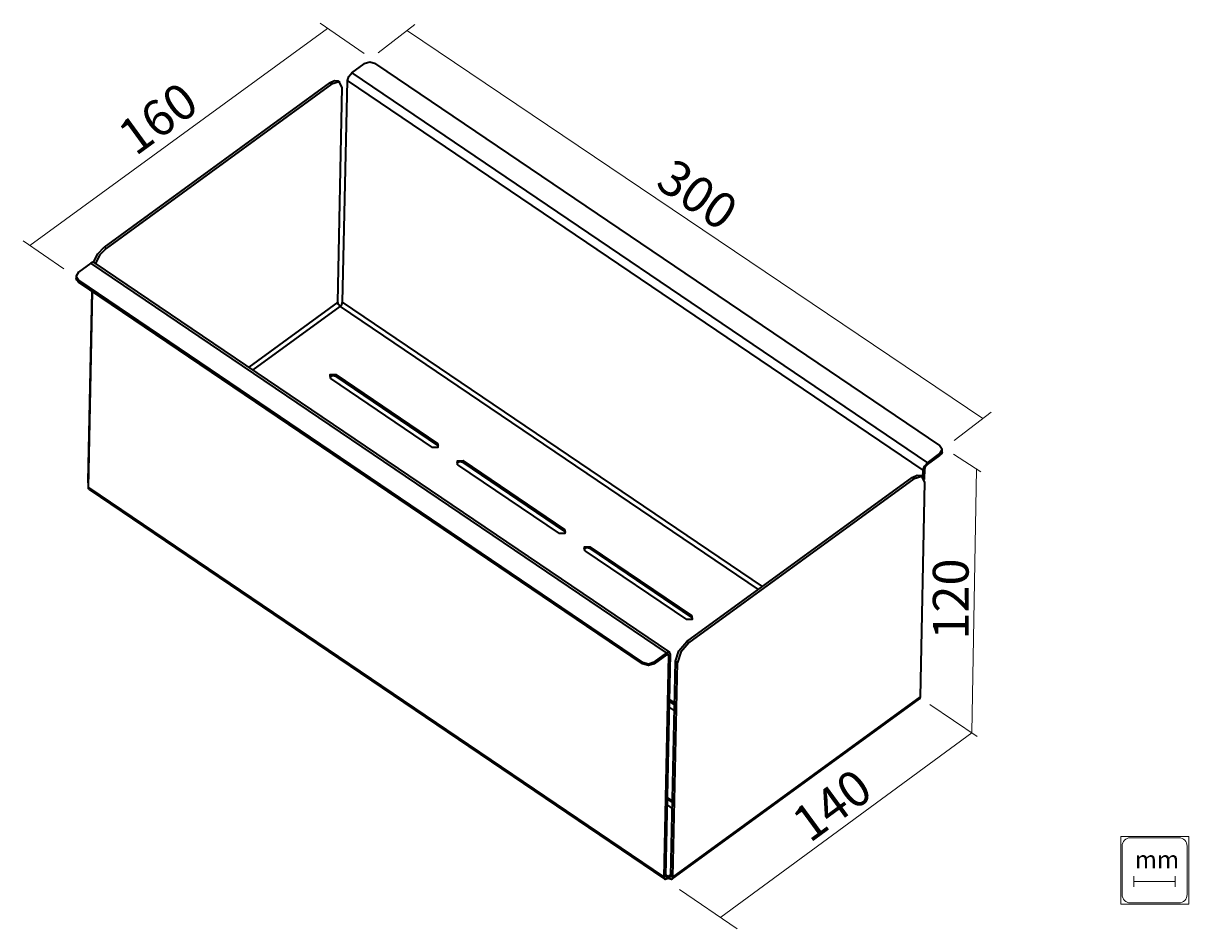
# Model space of a CAD drawing. Extents: x 32 to 678, y 162 to 664.
import ezdxf

# ---------------------------------------------------------------- set-up
doc = ezdxf.new("R2010")
doc.units = 0
doc.header["$MEASUREMENT"] = 0
doc.layers.add('Camada 1', color=7, linetype='Continuous', lineweight=0)

# ---------------------------------------------------------------- blocks, each defined once
blk = doc.blocks.new('Block_0')
at = {"layer": 'Camada 1'}
blk.add_lwpolyline([(640.52, 175.35), (678.22, 175.35), (678.22, 212.9), (640.52, 212.9)], close=True, dxfattribs=at)
at = {"layer": 'Camada 1', "color": 149, "lineweight": 18, "true_color": 0x39434f}
blk.add_open_spline([(677.33, 180.66), (677.33, 178.15), (675.27, 176.09), (672.75, 176.09), (672.75, 176.09), (645.83, 176.09), (645.83, 176.09), (643.32, 176.09), (641.25, 178.15), (641.25, 180.66), (641.25, 180.66), (641.25, 207.59), (641.25, 207.59), (641.25, 210.1), (643.32, 212.17), (645.83, 212.17), (645.83, 212.17), (672.75, 212.17), (672.75, 212.17), (675.27, 212.17), (677.33, 210.1), (677.33, 207.59), (677.33, 207.59), (677.33, 180.66), (677.33, 180.66)], degree=3, knots=[0, 0, 0, 0, 1, 1, 1, 2, 2, 2, 3, 3, 3, 4, 4, 4, 5, 5, 5, 6, 6, 6, 7, 7, 7, 8, 8, 8, 8], dxfattribs=at)

msp = doc.modelspace()

# ---------------------------------------------------------------- linework, layer by layer
at = {"layer": 'Camada 1', "color": 18, "lineweight": 18, "true_color": 0x000000}
for p, q in [((35.74, 540.48), (200.8, 660.73)), ((196.71, 663.55), (221.08, 646.75)), ((228.92, 647.2), (249.2, 662.89)), ((245.09, 659.33), (564.05, 444.51)), ((32.09, 543), (54.52, 527.54)), ((548.27, 432.3), (568.64, 448.07)), ((547.75, 424.84), (562.92, 414.97)), ((560.66, 416.45), (557.96, 270.45)), ((534.66, 286.05), (561.03, 268.2)), ((418.73, 168.07), (558.07, 270.28)), ((395.82, 183.44), (427.82, 161.77))]:
    msp.add_line(p, q, dxfattribs=at)
at = {"layer": 'Camada 1', "color": 18, "lineweight": 35, "true_color": 0x000000}
for p, q in [((214.19, 636.07), (221.08, 641.09)), ((227.42, 641.13), (540.08, 429.49)), ((214.19, 636.07), (533.35, 420.02)), ((201.82, 630.56), (76.91, 539.54)), ((202.9, 629.82), (77.99, 538.81)), ((202.9, 629.82), (201.82, 630.56)), ((206.39, 508.99), (208.94, 627.93)), ((207.79, 630.86), (206.7, 631.6)), ((209.14, 509.01), (211.77, 631.89)), ((530.93, 415.85), (211.77, 631.89)), ((76.91, 539.54), (77.99, 538.81)), ((69.52, 530.66), (62.63, 525.64)), ((388.69, 314.61), (69.52, 530.66)), ((390.56, 315.01), (71.4, 531.06)), ((61.4, 523.53), (61.38, 522.47)), ((62.79, 521.19), (62.77, 520.12)), ((375.43, 308.48), (62.77, 520.12)), ((375.45, 309.55), (62.79, 521.19)), ((68.06, 409.71), (70.3, 515.02)), ((68.18, 406.3), (70.5, 514.89)), ((206.39, 508.99), (157.08, 473.06)), ((159.46, 471.44), (207.78, 506.65)), ((207.78, 506.65), (439.59, 349.73)), ((441.93, 351.43), (209.14, 509.01)), ((202.4, 466.62), (258.77, 428.46)), ((205.48, 468.86), (205.46, 467.8)), ((261.83, 429.64), (205.46, 467.8)), ((261.85, 430.71), (205.48, 468.86)), ((261.83, 429.64), (261.85, 430.71)), ((541.45, 426.08), (541.47, 427.15)), ((275.95, 421.17), (275.93, 420.1)), ((332.3, 381.94), (275.93, 420.1)), ((332.32, 383), (275.95, 421.17)), ((533.33, 418.95), (540.22, 423.98)), ((533.35, 420.02), (540.24, 425.04)), ((540.22, 423.98), (540.24, 425.04)), ((272.86, 418.92), (329.24, 380.76)), ((530.85, 412.18), (530.93, 415.85)), ((531.83, 410.72), (531.96, 416.6)), ((399.97, 320.86), (524.88, 411.87)), ((401.05, 320.12), (525.96, 411.14)), ((525.96, 411.14), (524.88, 411.87)), ((529.46, 290.3), (532, 409.24)), ((530.86, 412.17), (529.77, 412.91)), ((68.18, 406.3), (387.34, 190.26)), ((68.62, 405.18), (387.79, 189.13)), ((332.3, 381.94), (332.32, 383)), ((343.33, 371.22), (399.7, 333.05)), ((346.42, 373.46), (346.4, 372.4)), ((402.77, 334.24), (346.4, 372.4)), ((402.79, 335.31), (346.42, 373.46)), ((402.77, 334.24), (402.79, 335.31)), ((399.97, 320.86), (401.05, 320.12)), ((388.66, 313.55), (381.77, 308.53)), ((388.69, 314.61), (381.79, 309.59)), ((387.34, 190.26), (389.97, 313.14)), ((388.37, 191.01), (391, 313.89)), ((389.04, 313.77), (389.97, 313.14)), ((375.43, 308.48), (375.45, 309.55)), ((381.79, 309.59), (381.77, 308.53)), ((391.12, 191.03), (393.66, 309.97)), ((392.21, 190.29), (394.75, 309.24)), ((394.75, 309.24), (393.66, 309.97)), ((390.37, 284.42), (393.08, 282.59)), ((393.14, 285.8), (390.44, 287.63)), ((393.17, 286.87), (390.46, 288.7)), ((391.74, 189.2), (528.99, 289.21)), ((392.21, 190.29), (529.46, 290.3)), ((391.99, 231.63), (389.28, 233.46)), ((392.01, 232.69), (389.31, 234.53)), ((389.21, 230.25), (391.92, 228.42)), ((389.68, 190.6), (388.38, 191.48)), ((389.68, 190.6), (389.66, 189.53)), ((391.13, 191.66), (389.68, 190.6))]:
    msp.add_line(p, q, dxfattribs=at)
at = {"layer": 'Camada 1', "color": 8, "lineweight": 18, "true_color": 0x737981}
for p, q in [((647.87, 190.88), (647.87, 184.89)), ((648.14, 187.88), (670.43, 187.88)), ((670.7, 190.88), (670.7, 184.89))]:
    msp.add_line(p, q, dxfattribs=at)
at = {"layer": 'Camada 1', "color": 18, "lineweight": 35, "true_color": 0x000000}
for points in [[(227.42, 641.13), (224.21, 642.03), (221.08, 641.09)], [(211.77, 631.89), (212.49, 634.13), (214.19, 636.07)], [(201.82, 630.56), (204.57, 631.9), (206.7, 631.6)], [(208.94, 627.93), (207.23, 631.13), (202.9, 629.82)], [(71.04, 531.2), (73.37, 535.85), (76.91, 539.54)], [(77.99, 538.81), (74.48, 535.16), (72.15, 530.55)], [(71.4, 531.06), (70.58, 531.17), (69.52, 530.66)], [(62.63, 525.64), (61.4, 523.4), (62.79, 521.19)], [(62.77, 520.12), (61.72, 521.19), (61.38, 522.47)], [(207.78, 506.65), (206.78, 507.73), (206.39, 508.99)], [(207.78, 506.65), (208.73, 507.75), (209.14, 509.01)], [(205.46, 467.8), (203.41, 468.22), (201.82, 467.26)], [(202.4, 466.62), (202.31, 468.84), (205.48, 468.86)], [(261.85, 430.71), (261.94, 428.48), (258.77, 428.46)], [(262.41, 429), (262.18, 429.35), (261.83, 429.64)], [(540.24, 425.04), (541.47, 427.28), (540.08, 429.49)], [(275.93, 420.1), (273.88, 420.51), (272.28, 419.55)], [(272.86, 418.92), (272.78, 421.14), (275.95, 421.17)], [(530.93, 415.85), (531.66, 418.08), (533.35, 420.02)], [(541.45, 426.08), (541.12, 424.95), (540.22, 423.98)], [(531.96, 416.6), (532.37, 417.86), (533.33, 418.95)], [(68.23, 408.63), (68.09, 409.19), (68.06, 409.71)], [(524.88, 411.87), (527.63, 413.2), (529.77, 412.91)], [(532, 409.24), (530.29, 412.45), (525.96, 411.14)], [(68.62, 405.18), (68.28, 405.62), (68.18, 406.3)], [(332.32, 383), (332.41, 380.78), (329.24, 380.76)], [(332.87, 381.31), (332.64, 381.64), (332.3, 381.94)], [(346.4, 372.4), (344.35, 372.82), (342.75, 371.86)], [(343.33, 371.22), (343.25, 373.44), (346.42, 373.46)], [(402.79, 335.31), (402.87, 333.08), (399.7, 333.05)], [(403.34, 333.6), (403.11, 333.95), (402.77, 334.24)], [(393.66, 309.97), (395.56, 315.81), (399.97, 320.86)], [(401.05, 320.12), (396.65, 315.07), (394.75, 309.24)], [(389.97, 313.14), (389.6, 313.83), (388.66, 313.55)], [(391, 313.89), (390.34, 315.11), (388.69, 314.61)], [(381.77, 308.53), (378.63, 307.58), (375.43, 308.48)], [(375.45, 309.55), (378.66, 308.64), (381.79, 309.59)], [(528.99, 289.21), (529.33, 289.65), (529.46, 290.3)], [(389.66, 189.53), (388, 189.03), (387.34, 190.26)], [(389.68, 190.6), (388.75, 190.31), (388.37, 191.01)], [(392.21, 190.29), (391.44, 189.06), (389.66, 189.53)], [(391.12, 191.03), (390.69, 190.33), (389.68, 190.6)]]:
    msp.add_lwpolyline(points, dxfattribs=at)

# ---------------------------------------------------------------- block references
at = {"layer": 'Camada 1'}
msp.add_blockref('Block_0', (0, 0), dxfattribs=at)

# ---------------------------------------------------------------- texts
at = {"layer": 'Camada 1', "char_height": 0.2, "attachment_point": 7}
for s, insert, rotation in [('\\C18;\\c0;\\FTramontina SmCd Titulos|b0|i0|c1;\\H19.824000;\\W1.000000;160', (94.34, 589.61), 36.07489), ('\\C18;\\c0;\\FTramontina SmCd Titulos|b0|i0|c1;\\H19.824000;\\W1.000000;300', (381.77, 573.34), 325.43082), ('\\C18;\\c0;\\FTramontina SmCd Titulos|b0|i0|c1;\\H19.824000;\\W1.000000;120', (556.2, 321.93), 90), ('\\C18;\\c0;\\FTramontina SmCd Titulos|b0|i0|c1;\\H19.824000;\\W1.000000;140', (468.12, 208.94), 36.25966)]:
    msp.add_mtext(s, dxfattribs=dict(at, insert=insert, rotation=rotation))
at = {"layer": 'Camada 1', "insert": (648.34, 195.21), "char_height": 0.2, "attachment_point": 7}
msp.add_mtext('\\C8;\\c8485235;\\FFrutiger Bold|b1|i0|c1;\\H9.720578;\\W1.000000;mm', dxfattribs=at)

doc.saveas('drawing.dxf')
